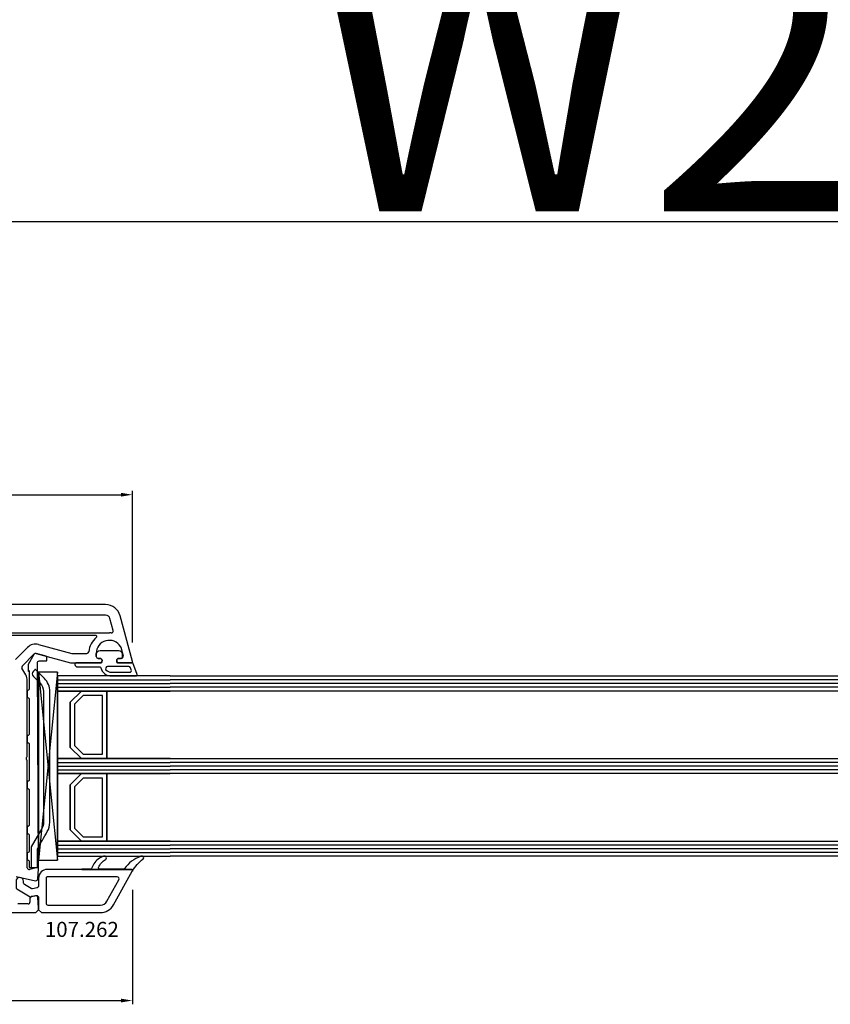
# Model space of a CAD drawing. Units: millimetres. Extents: x 30633 to 54793, y 662 to 17862.
# Drawn here: x 39342 to 39558, y 10144 to 10406 of the extents above; entities that cross this region are included whole.
import ezdxf

# ---------------------------------------------------------------- set-up
doc = ezdxf.new("R2010")
doc.units = ezdxf.units.MM
for name, color, linetype in [('AIR_1', 7, 'Continuous'), ('AIR_3', 7, 'Continuous'), ('BRIDGE_PACKER', 7, 'Continuous'), ('GLASS_GLASS_0', 7, 'Continuous'), ('GLASS_GLASS_2', 7, 'Continuous'), ('GLASS_GLASS_4', 7, 'Continuous'), ('GLASS_GLASS_5', 7, 'Continuous'), ('GLASS_GLASS_7', 7, 'Continuous'), ('GLASS_GLASS_9', 7, 'Continuous'), ('GLASS_SPACER_GASKET', 7, 'Continuous'), ('GLASS_SPACER_INSIDE_0', 7, 'Continuous'), ('GLASS_SPACER_OUTSIDE_0', 7, 'Continuous'), ('GLAZING_PACKER', 7, 'Continuous'), ('HATCH_GLASS', 7, 'Continuous'), ('listwa', 5, 'Continuous'), ('P', 7, 'Continuous'), ('skrzydło', 1, 'Continuous'), ('VEKA_GASKET_AUSSEN', 6, 'Continuous'), ('VEKA_GASKET_INNEN', 6, 'Continuous')]:
    doc.layers.add(name, color=color, linetype=linetype)
doc.styles.get("Standard").update_dxf_attribs({"font": 'arial.ttf'})
doc.dimstyles.new('główny', dxfattribs={"dimtxt": 10, "dimasz": 3, "dimexe": 1, "dimexo": 5, "dimgap": 2, "dimtad": 1, "dimdec": 1, "dimrnd": 0.05, "dimdsep": 46, "dimtxsty": 'Standard', "dimcen": 1.5, "dimclrd": 5, "dimclre": 5, "dimclrt": 1, "dimadec": 1, "dimazin": 2, "dimtfac": 1, "dimtdec": 1, "dimtofl": 0, "dimtmove": 0, "dimatfit": 3, "dimfxl": 1, "dimtolj": 1, "dimtzin": 0, "dimarcsym": 0})

# ---------------------------------------------------------------- blocks, each defined once
blk = doc.blocks.new('*D333')
at = {"layer": 'Defpoints', "color": 0, "transparency": 16777216}
for p in [(40003.82, 10453.11), (38503.82, 10267.52), (40003.82, 10267.42)]:
    blk.add_point(p, dxfattribs=at)
at = {"layer": 'P', "color": 5, "lineweight": -2, "transparency": 16777216}
for p, q in [((38503.82, 10272.52), (38503.82, 10454.11)), ((40003.82, 10272.42), (40003.82, 10454.11))]:
    blk.add_line(p, q, dxfattribs=at)
at = {"layer": 'P', "color": 5, "linetype": 'Continuous', "lineweight": -2, "transparency": 16777216}
blk.add_line((38506.82, 10453.11), (40000.82, 10453.11), dxfattribs=at)
at = {"layer": 'P', "color": 5, "transparency": 16777216}
for points in [[(38506.82, 10453.61), (38506.82, 10452.61), (38503.82, 10453.11)], [(40000.82, 10453.61), (40000.82, 10452.61), (40003.82, 10453.11)]]:
    blk.add_solid(points, dxfattribs=at)
at = {"layer": 'P', "color": 1, "transparency": 16777216, "insert": (39253.82, 10493.4), "char_height": 75, "attachment_point": 5}
blk.add_mtext('\\A1;W = 1500', dxfattribs=at)
blk = doc.blocks.new('*D334')
at = {"layer": 'Defpoints', "color": 0, "transparency": 16777216}
for p in [(38488.82, 10560.38), (38488.82, 10302.1), (40018.82, 10302.1)]:
    blk.add_point(p, dxfattribs=at)
at = {"layer": 'P', "color": 5, "lineweight": -2, "transparency": 16777216}
for p, q in [((38488.82, 10307.1), (38488.82, 10561.38)), ((40018.82, 10307.1), (40018.82, 10561.38))]:
    blk.add_line(p, q, dxfattribs=at)
at = {"layer": 'P', "color": 5, "linetype": 'Continuous', "lineweight": -2, "transparency": 16777216}
blk.add_line((40015.82, 10560.38), (38491.82, 10560.38), dxfattribs=at)
at = {"layer": 'P', "color": 5, "transparency": 16777216}
for points in [[(38491.82, 10560.88), (38491.82, 10559.88), (38488.82, 10560.38)], [(40015.82, 10560.88), (40015.82, 10559.88), (40018.82, 10560.38)]]:
    blk.add_solid(points, dxfattribs=at)
at = {"layer": 'P', "color": 1, "transparency": 16777216, "insert": (39253.82, 10599.88), "char_height": 75, "attachment_point": 5}
blk.add_mtext('\\A1;Wm', dxfattribs=at)
blk = doc.blocks.new('*D397')
at = {"layer": 'Defpoints', "color": 0, "transparency": 16777216}
for p in [(39371.81, 10279.28), (39290.82, 10255.54), (39371.81, 10234.9)]:
    blk.add_point(p, dxfattribs=at)
at = {"layer": 'P', "color": 5, "lineweight": -2, "transparency": 16777216}
for p, q in [((39290.82, 10260.54), (39290.82, 10280.28)), ((39371.81, 10239.9), (39371.81, 10280.28))]:
    blk.add_line(p, q, dxfattribs=at)
at = {"layer": 'P', "color": 5, "linetype": 'Continuous', "lineweight": -2, "transparency": 16777216}
blk.add_line((39293.82, 10279.28), (39368.81, 10279.28), dxfattribs=at)
at = {"layer": 'P', "color": 5, "transparency": 16777216}
for points in [[(39293.82, 10279.78), (39293.82, 10278.78), (39290.82, 10279.28)], [(39368.81, 10279.78), (39368.81, 10278.78), (39371.81, 10279.28)]]:
    blk.add_solid(points, dxfattribs=at)
at = {"layer": 'P', "color": 1, "transparency": 16777216, "insert": (39331.31, 10286.38), "char_height": 10, "attachment_point": 5}
blk.add_mtext('\\A1;81', dxfattribs=at)
blk = doc.blocks.new('*D355')
at = {"layer": 'Defpoints', "color": 0, "transparency": 16777216}
for p in [(39135.84, 10179.12), (39371.8, 10179.12), (39371.8, 10144.61)]:
    blk.add_point(p, dxfattribs=at)
at = {"layer": 'P', "color": 5, "lineweight": -2, "transparency": 16777216}
for p, q in [((39135.84, 10174.12), (39135.84, 10143.61)), ((39371.8, 10174.12), (39371.8, 10143.61))]:
    blk.add_line(p, q, dxfattribs=at)
at = {"layer": 'P', "color": 5, "linetype": 'Continuous', "lineweight": -2, "transparency": 16777216}
blk.add_line((39138.84, 10144.61), (39368.8, 10144.61), dxfattribs=at)
at = {"layer": 'P', "color": 5, "transparency": 16777216}
for points in [[(39138.84, 10145.11), (39138.84, 10144.11), (39135.84, 10144.61)], [(39368.8, 10145.11), (39368.8, 10144.11), (39371.8, 10144.61)]]:
    blk.add_solid(points, dxfattribs=at)
at = {"layer": 'P', "color": 1, "transparency": 16777216, "insert": (39253.82, 10151.72), "char_height": 10, "attachment_point": 5}
blk.add_mtext('\\A1;236', dxfattribs=at)
blk = doc.blocks.new('JOIN_INSERT_12_515184107316827')
at = {"layer": 'BRIDGE_PACKER', "lineweight": -3}
for points in [[(-43.06, 11), (-77.83, 11, 0.198912), (-81.36, 9.54), (-83.65, 7.25, 0.414215), (-83.65, 6.97), (-83.29, 6.62, 0.414213), (-81.88, 6.62), (-80.16, 8.33, -0.198912), (-77.83, 9.3), (-43.06, 9.3, -0.131653), (-41.41, 8.86, 0), (-36.48, 6.01, 0.131653), (-36.43, 6, -0.000001), (-31.2, 6, 0.198912), (-31, 6.19), (-31, 7.5, 0.414356), (-31.2, 7.7, -0.000121), (-35.97, 7.7, -0.131529), (-36.02, 7.71, -0.000122), (-40.56, 10.33, 0.131777), (-43.06, 11)], [(-86, 8.2), (-86, 10, 0.414215), (-86.2, 10.2), (-87.06, 10.2, 0.339066), (-87.25, 10.05), (-87.98, 7.33, 0.339455), (-87.75, 6.77), (-85.08, 5.23), (-84.98, 5.2), (-83.2, 5.2), (-83.42, 5.5), (-78.49, 5.5, -0.365979), (-78.2, 5.25, 0.365981), (-77.9, 5), (-76.5, 5, 0.365977), (-76.2, 5.25, -0.365886), (-75.91, 5.5), (-66.5, 5.5, -0.414214), (-66.2, 5.2, 0.414213), (-66, 5), (-64.4, 5, 0.414301), (-64.2, 5.2, -0.414447), (-63.9, 5.5), (-54.3, 5.5, -0.414214), (-54, 5.2, 0.414214), (-53.8, 5), (-52.2, 5, 0.414214), (-52, 5.2, -0.414214), (-51.7, 5.5), (-42.3, 5.5, -0.414214), (-42, 5.2, 0.414214), (-41.8, 5), (-40.2, 5, 0.414214), (-40, 5.2, -0.414121), (-39.7, 5.5), (-35.29, 5.5, -0.365978), (-35, 5.25, 0.365978), (-34.7, 5), (-33.3, 5, 0.365977), (-33, 5.25, -0.365977), (-32.71, 5.5), (-31.2, 5.5, 0.414214), (-31, 5.7, 0), (-31, 8), (-85.5, 7.7, -0.417442), (-86, 8.2)]]:
    blk.add_lwpolyline(points, format="xyb", close=True, dxfattribs=at)
blk = doc.blocks.new('JOIN_INSERT_23_51518410546334')
at = {"layer": 'VEKA_GASKET_AUSSEN', "lineweight": -3}
blk.add_lwpolyline([(5.5, 0.59), (5.5, 7.09, 0.520569), (5.1, 7.37), (2, 6.25), (2, 2.21), (1.7, 2.03, -0.57735), (0.8, 2.55), (0.8, 3, 0.414214), (0.3, 3.5), (0, 3.5, 0.020024), (-0.28, 3.49, 0.390947), (-1.2, 2.5), (-1.2, -2.49, 0.390947), (-0.28, -3.48, 0.020024), (0, -3.5), (0.3, -3.5, 0.414214), (0.8, -3), (0.8, -2.55, -0.57735), (1.7, -2.03), (2, -2.2), (2, -8.85, 0.414214), (2.3, -9.15), (2.4, -9.15, 0.414214), (3.1, -8.45), (3.1, -2.58, -0.335434), (3.32, -2.29, 0.335432)], format="xyb", close=True, dxfattribs=at)
at = {"layer": 'VEKA_GASKET_INNEN', "lineweight": -3}
blk.add_lwpolyline([(4.5, 0.59), (4.5, 5.38, 0.520568), (3.83, 5.85), (3.33, 5.66, 0.315299), (3, 5.2), (3, -0.52, 0.648242), (3.83, -0.9, 0.213412)], format="xyb", close=True, dxfattribs=at)
blk = doc.blocks.new('JOIN_INSERT_22_515184105526500')
at = {"layer": 'listwa', "lineweight": -3}
for points in [[(-26.09, 8, -0.36397), (-25.6, 7.59), (-25.38, 6.35, -0.176327), (-25.44, 6.01), (-26.45, 4.25, -0.267949), (-26.89, 4), (-27.35, 4, 1), (-27.35, 2), (-25.73, 2, 0.267949), (-25.3, 2.25), (-23.25, 5.8), (-23.53, 7.41, -0.466308), (-23.04, 8), (-19.75, 8), (-19, 8.75), (-19, 24.45, 0.271988), (-21.05, 27.94), (-30.05, 32.96, 0.579158), (-30.5, 32.7), (-30.5, 10.3, 0.414214), (-28.2, 8)], [(-21.5, 10, 0.414214), (-21, 10.5), (-21, 24.45, 0.271988), (-22.03, 26.2), (-27.76, 29.39, 0.572342), (-28.5, 28.95), (-28.5, 10.3, 0.414214), (-28.2, 10)]]:
    blk.add_lwpolyline(points, format="xyb", close=True, dxfattribs=at)
at = {"layer": 'listwa', "color": 11}
blk.add_point((-30.09, 32.98), dxfattribs=at)
at = {"layer": 'listwa', "color": 10}
blk.add_point((-19.75, 8), dxfattribs=at)
at = {"layer": 'VEKA_GASKET_AUSSEN', "lineweight": -3}
blk.add_lwpolyline([(-33.28, 35.87, 0.337576), (-33.85, 35.95, 0.272145), (-34, 35.69), (-34, 35.28, 0.090808), (-33.98, 35.17, 0.143444), (-30.72, 30.86, -0.237344), (-30.6, 30.62), (-30.6, 24.26, -0.537655), (-31.02, 23.99, -0.160363), (-33.18, 25.88, 0.464027), (-33.93, 25.88, 0.177682), (-34, 25.69), (-34, 25.4, 0.078689), (-33.99, 25.31, 0.17118), (-32.01, 22.73), (-30.77, 22.13, -0.28739), (-30.6, 21.86), (-30.6, 19.5), (-30.5, 19.5), (-30.5, 32.7, -0.524719), (-30.09, 32.98, -0.090319)], format="xyb", close=True, dxfattribs=at)
blk = doc.blocks.new('*D358')
at = {"layer": 'Defpoints', "color": 0, "transparency": 16777216}
for p in [(39253.82, 10351.95), (39253.82, 10269.02), (40003.82, 10267.52)]:
    blk.add_point(p, dxfattribs=at)
at = {"layer": 'P', "color": 5, "lineweight": -2, "transparency": 16777216}
for p, q in [((39253.82, 10274.02), (39253.82, 10352.95)), ((40003.82, 10272.52), (40003.82, 10352.95))]:
    blk.add_line(p, q, dxfattribs=at)
at = {"layer": 'P', "color": 5, "linetype": 'Continuous', "lineweight": -2, "transparency": 16777216}
blk.add_line((40000.82, 10351.95), (39256.82, 10351.95), dxfattribs=at)
at = {"layer": 'P', "color": 5, "transparency": 16777216}
for points in [[(39256.82, 10352.45), (39256.82, 10351.45), (39253.82, 10351.95)], [(40000.82, 10352.45), (40000.82, 10351.45), (40003.82, 10351.95)]]:
    blk.add_solid(points, dxfattribs=at)
at = {"layer": 'P', "color": 1, "transparency": 16777216, "insert": (39628.82, 10392.25), "char_height": 75, "attachment_point": 5}
blk.add_mtext('\\A1;W2 = 750', dxfattribs=at)

msp = doc.modelspace()

# ---------------------------------------------------------------- linework, layer by layer
at = {"layer": 'AIR_1', "lineweight": -3}
for p, q in [((39365.02, 10227.02), (39365.02, 10209.02)), ((39381.82, 10227.02), (39365.02, 10227.02)), ((39365.02, 10209.02), (39381.82, 10209.02))]:
    msp.add_line(p, q, dxfattribs=at)
at = {"layer": 'AIR_3', "lineweight": -3}
for p, q in [((39365.02, 10205.02), (39365.02, 10187.02)), ((39381.82, 10205.02), (39365.02, 10205.02)), ((39365.02, 10187.02), (39381.82, 10187.02))]:
    msp.add_line(p, q, dxfattribs=at)
at = {"layer": 'GLASS_GLASS_0', "lineweight": -3}
for p, q in [((39351.82, 10231.02), (39351.82, 10227.02)), ((39381.82, 10231.02), (39351.82, 10231.02)), ((39351.82, 10227.02), (39381.82, 10227.02))]:
    msp.add_line(p, q, dxfattribs=at)
at = {"layer": 'GLASS_GLASS_2', "lineweight": -3}
for p, q in [((39351.82, 10209.02), (39351.82, 10205.02)), ((39381.82, 10209.02), (39351.82, 10209.02)), ((39351.82, 10205.02), (39381.82, 10205.02))]:
    msp.add_line(p, q, dxfattribs=at)
at = {"layer": 'GLASS_GLASS_4', "lineweight": -3}
for p, q in [((39351.82, 10187.02), (39351.82, 10183.02)), ((39381.82, 10187.02), (39351.82, 10187.02)), ((39351.82, 10183.02), (39381.82, 10183.02))]:
    msp.add_line(p, q, dxfattribs=at)
at = {"layer": 'GLASS_GLASS_5', "lineweight": -3}
for p, q in [((39381.82, 10231.02), (39869.82, 10231.02)), ((39869.82, 10227.02), (39381.82, 10227.02))]:
    msp.add_line(p, q, dxfattribs=at)
at = {"layer": 'GLASS_GLASS_7', "lineweight": -3}
for p, q in [((39381.82, 10209.02), (39869.82, 10209.02)), ((39869.82, 10205.02), (39381.82, 10205.02))]:
    msp.add_line(p, q, dxfattribs=at)
at = {"layer": 'GLASS_GLASS_9', "lineweight": -3}
for p, q in [((39381.82, 10187.02), (39869.82, 10187.02)), ((39869.82, 10183.02), (39381.82, 10183.02))]:
    msp.add_line(p, q, dxfattribs=at)
at = {"layer": 'GLASS_SPACER_GASKET', "lineweight": -3}
for p, q in [((39351.82, 10227.02), (39351.82, 10209.02)), ((39358.22, 10227.02), (39351.82, 10227.02)), ((39355.22, 10224.02), (39358.22, 10227.02)), ((39355.22, 10212.02), (39355.22, 10224.02)), ((39358.22, 10209.02), (39355.22, 10212.02)), ((39351.82, 10209.02), (39358.22, 10209.02)), ((39351.82, 10205.02), (39351.82, 10187.02)), ((39358.22, 10205.02), (39351.82, 10205.02)), ((39355.22, 10202.02), (39358.22, 10205.02)), ((39355.22, 10190.02), (39355.22, 10202.02)), ((39358.22, 10187.02), (39355.22, 10190.02)), ((39351.82, 10187.02), (39358.22, 10187.02))]:
    msp.add_line(p, q, dxfattribs=at)
at = {"layer": 'GLASS_SPACER_INSIDE_0', "lineweight": -3}
for p, q in [((39358.72, 10225.82), (39356.42, 10223.52)), ((39363.82, 10225.82), (39358.72, 10225.82)), ((39363.82, 10210.22), (39363.82, 10225.82)), ((39356.42, 10223.52), (39356.42, 10212.52)), ((39356.42, 10212.52), (39358.72, 10210.22)), ((39358.72, 10210.22), (39363.82, 10210.22)), ((39358.72, 10203.82), (39356.42, 10201.52)), ((39363.82, 10203.82), (39358.72, 10203.82)), ((39363.82, 10188.22), (39363.82, 10203.82)), ((39356.42, 10201.52), (39356.42, 10190.52)), ((39356.42, 10190.52), (39358.72, 10188.22)), ((39358.72, 10188.22), (39363.82, 10188.22))]:
    msp.add_line(p, q, dxfattribs=at)
at = {"layer": 'GLASS_SPACER_OUTSIDE_0', "lineweight": -3}
for p, q in [((39358.22, 10227.02), (39355.22, 10224.02)), ((39365.02, 10227.02), (39358.22, 10227.02)), ((39365.02, 10209.02), (39365.02, 10227.02)), ((39355.22, 10224.02), (39355.22, 10212.02)), ((39355.22, 10212.02), (39358.22, 10209.02)), ((39358.22, 10209.02), (39365.02, 10209.02)), ((39358.22, 10205.02), (39355.22, 10202.02)), ((39365.02, 10205.02), (39358.22, 10205.02)), ((39365.02, 10187.02), (39365.02, 10205.02)), ((39355.22, 10202.02), (39355.22, 10190.02)), ((39355.22, 10190.02), (39358.22, 10187.02)), ((39358.22, 10187.02), (39365.02, 10187.02))]:
    msp.add_line(p, q, dxfattribs=at)
at = {"layer": 'GLAZING_PACKER', "lineweight": -3}
for p, q in [((39346.82, 10232.02), (39346.82, 10182.02)), ((39351.82, 10232.02), (39346.82, 10232.02)), ((39351.82, 10182.02), (39351.82, 10232.02)), ((39346.82, 10182.02), (39351.82, 10182.02))]:
    msp.add_line(p, q, dxfattribs=at)
at = {"layer": 'GLAZING_PACKER', "extrusion": (0.995037, 0.099504, 0)}
msp.add_line((39346.82, 10232.02), (39351.82, 10182.02), dxfattribs=at)
at = {"layer": 'GLAZING_PACKER', "extrusion": (0.995037, -0.099504, 0)}
msp.add_line((39351.82, 10232.02), (39346.82, 10182.02), dxfattribs=at)
at = {"layer": 'HATCH_GLASS', "extrusion": (1.83697e-16, 1, 0)}
for p, q in [((39351.82, 10230.02), (39381.82, 10230.02)), ((39351.82, 10229.02), (39381.82, 10229.02)), ((39351.82, 10228.02), (39381.82, 10228.02)), ((39351.82, 10208.02), (39381.82, 10208.02)), ((39351.82, 10207.02), (39381.82, 10207.02)), ((39351.82, 10206.02), (39381.82, 10206.02)), ((39351.82, 10186.02), (39381.82, 10186.02)), ((39351.82, 10185.02), (39381.82, 10185.02)), ((39351.82, 10184.02), (39381.82, 10184.02))]:
    msp.add_line(p, q, dxfattribs=at)
at = {"layer": 'HATCH_GLASS', "extrusion": (6.12323e-17, 1, 0)}
for p, q in [((39869.82, 10230.02), (39381.82, 10230.02)), ((39869.82, 10229.02), (39381.82, 10229.02)), ((39869.82, 10228.02), (39381.82, 10228.02)), ((39869.82, 10208.02), (39381.82, 10208.02)), ((39869.82, 10207.02), (39381.82, 10207.02)), ((39869.82, 10206.02), (39381.82, 10206.02)), ((39869.82, 10186.02), (39381.82, 10186.02)), ((39869.82, 10185.02), (39381.82, 10185.02)), ((39869.82, 10184.02), (39381.82, 10184.02))]:
    msp.add_line(p, q, dxfattribs=at)
at = {"layer": 'skrzydło', "lineweight": -3}
for p, q in [((39364.68, 10250.02), (39285.32, 10250.02)), ((39364.68, 10247.22), (39337.62, 10247.22)), ((39371.81, 10234.9), (39368.55, 10247.06)), ((39366.7, 10243.13), (39365.84, 10246.33)), ((39362.01, 10241.82), (39337.24, 10241.82)), ((39337.62, 10242.52), (39365.67, 10242.52)), ((39346.79, 10239.42), (39355.68, 10237.04)), ((39368.72, 10238.71), (39369.35, 10236.35)), ((39340.69, 10235.44), (39343.9, 10238.64)), ((39342.46, 10233.67), (39345.66, 10236.88)), ((39346.15, 10237.01), (39355.35, 10234.54)), ((39355.81, 10237.02), (39359.69, 10237.02)), ((39362.17, 10236.22), (39362.17, 10237.02)), ((39355.48, 10234.52), (39363.46, 10234.52)), ((39363.12, 10235.72), (39362.67, 10235.72)), ((39363.46, 10234.52), (39363.64, 10234.82)), ((39367.7, 10234.82), (39367.87, 10234.52)), ((39367.87, 10234.52), (39371.52, 10234.52)), ((39368.86, 10235.72), (39368.22, 10235.72)), ((39343.41, 10231.29), (39342.38, 10233.07)), ((39343.82, 10209.74), (39343.82, 10229.79)), ((39343.82, 10179.96), (39343.82, 10208.31)), ((39346.44, 10180.01), (39344.45, 10179.48)), ((39346.64, 10176.99), (39346.82, 10179.7)), ((39340.82, 10177.6), (39346.04, 10176.53)), ((39344.52, 10171.83), (39344.52, 10170.82)), ((39346.05, 10172.52), (39344.93, 10172.32)), ((39346.82, 10169.27), (39346.63, 10172.06)), ((39260.82, 10168.02), (39346.07, 10168.02)), ((39344.02, 10170.32), (39341.32, 10170.32)), ((39346.07, 10168.02), (39346.82, 10168.77)), ((39346.82, 10168.77), (39346.82, 10169.27))]:
    msp.add_line(p, q, dxfattribs=at)
for centre, major_axis, start_param, end_param in [((39364.68, 10246.02), (2.83, -2.83), 1.047198, 2.356194), ((39364.68, 10246.02), (0.849, 0.849), -0.523599, 0.785398), ((39365.67, 10237.02), (3.89, -3.89), 3.03891, 3.843561), ((39362.01, 10241.52), (0.212, -0.212), 6.180503, 8.63938), ((39365.67, 10237.02), (3.89, -3.89), 2.263754, 2.356194), ((39366.22, 10243), (0.354, 0.354), 3.834551, 5.759587), ((39346.02, 10236.52), (2.12, -2.12), 2.094395, 3.141593), ((39365.67, 10237.02), (2.47, 2.47), -0.241314, 2.356194), ((39368.23, 10238.58), (0.354, -0.354), 1.047198, 1.329483), ((39346.02, 10236.52), (0.354, -0.354), 2.094395, 3.141593), ((39355.81, 10237.52), (0.354, 0.354), 3.665191, 3.926991), ((39359.69, 10237.52), (0.354, -0.354), 5.497787, 6.985153), ((39362.67, 10236.22), (0.354, 0.354), 2.356194, 3.926991), ((39368.86, 10236.22), (0.354, -0.354), 5.497787, 7.330383), ((39342.82, 10233.32), (0.354, 0.354), 1.570796, 2.879793), ((39355.48, 10235.02), (0.354, -0.354), 5.235988, 5.497787), ((39363.12, 10235.12), (0.424, -0.424), 0.261799, 2.356194), ((39368.22, 10235.12), (0.424, 0.424), 0.785398, 2.879793), ((39371.52, 10234.82), (0.212, -0.212), 5.497787, 7.330383), ((39340.82, 10229.79), (2.12, 2.12), -0.785398, -0.261799), ((39344.02, 10209.02), (0.354, -0.354), 3.131592, 4.72239), ((39343.32, 10209.74), (0.354, 0.354), 4.702388, 5.497787), ((39343.32, 10208.31), (0.354, -0.354), 0.785398, 1.580797), ((39344.32, 10179.96), (0.354, 0.354), 2.356194, 4.18879), ((39346.52, 10179.72), (0.212, 0.212), -0.851721, 1.047198), ((39346.14, 10177.02), (0.354, -0.354), 5.297074, 7.002261), ((39344.02, 10170.82), (0.354, 0.354), 3.926991, 5.497787), ((39345.02, 10171.83), (0.354, -0.354), 2.530727, 3.926991), ((39346.13, 10172.02), (0.354, 0.354), -0.719076, 0.959931)]:
    msp.add_ellipse(centre, major_axis=major_axis, ratio=1, start_param=start_param, end_param=end_param, dxfattribs=at)

# ---------------------------------------------------------------- block references
at = {"zscale": 0.2, "rotation": 270}
for name, p in [('JOIN_INSERT_12_515184107316827', (39338.82, 10149.02)), ('JOIN_INSERT_23_51518410546334', (39365.67, 10236.52)), ('JOIN_INSERT_22_515184105526500', (39338.82, 10149.02))]:
    msp.add_blockref(name, p, dxfattribs=at)

# ---------------------------------------------------------------- texts
at = {"layer": 'listwa', "insert": (39348.5, 10165.56), "char_height": 4, "attachment_point": 1}
msp.add_mtext_dynamic_manual_height_columns('\\pt4;107.262\\P', width=12.8713, gutter_width=25, heights=[0], dxfattribs=at)

# ---------------------------------------------------------------- dimensions: what is measured, and where the dimension line sits
at = {"layer": 'P'}
for base, p1, p2, text, picture, middle in [((40003.82, 10453.11), (38503.82, 10267.52), (40003.82, 10267.42), 'W = <>', '*D333', (39253.82, 10493.4)), ((38488.82, 10560.38), (40018.82, 10302.1), (38488.82, 10302.1), 'Wm', '*D334', (39253.82, 10599.88))]:
    dim = msp.add_linear_dim(base=base, p1=p1, p2=p2, text=text, dimstyle='główny', override={"dimtxt": 75}, dxfattribs=at)
    dim.commit()
    dim.dimension.update_dxf_attribs({"geometry": picture, "text_midpoint": middle})
dim = msp.add_linear_dim(base=(39253.82, 10351.95), p1=(40003.82, 10267.52), p2=(39253.82, 10269.02), angle=180, text='W2 = <>', dimstyle='główny', override={"dimtxt": 75}, dxfattribs=at)
dim.commit()
dim.dimension.update_dxf_attribs({"geometry": '*D358', "text_midpoint": (39628.82, 10392.25)})
for base, p1, p2, picture, middle in [((39371.81, 10279.28), (39290.82, 10255.54), (39371.81, 10234.9), '*D397', (39331.31, 10286.38)), ((39371.8, 10144.61), (39135.84, 10179.12), (39371.8, 10179.12), '*D355', (39253.82, 10151.72))]:
    dim = msp.add_linear_dim(base=base, p1=p1, p2=p2, dimstyle='główny', dxfattribs=at)
    dim.commit()
    dim.dimension.update_dxf_attribs({"geometry": picture, "text_midpoint": middle})

doc.saveas('drawing.dxf')
